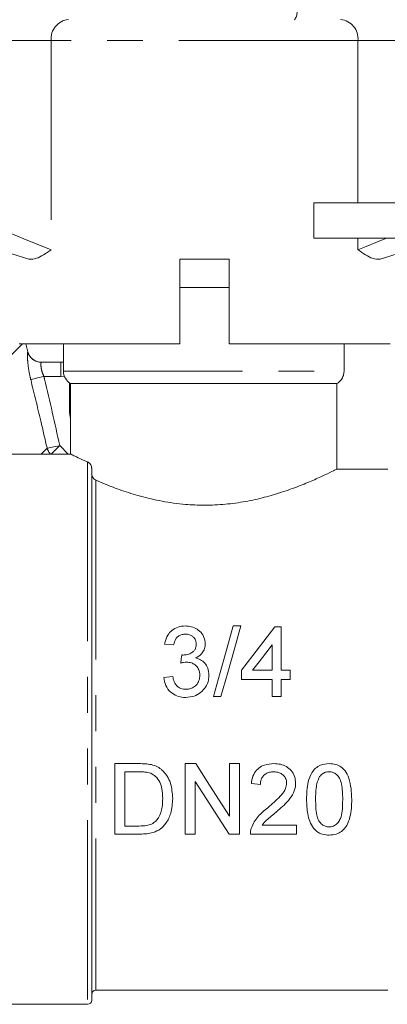
# Model space of a CAD drawing. Units: millimetres. Extents: x 192 to 293, y 64 to 264.
# Drawn here: x 255 to 268, y 209 to 244 of the extents above; entities that cross this region are included whole.
import ezdxf

# ---------------------------------------------------------------- set-up
doc = ezdxf.new("R2010")
doc.units = ezdxf.units.MM
doc.linetypes.add('PHANTOM', pattern=[12.7, 6.35, -1.27, 1.27, -1.27, 1.27, -1.27])

msp = doc.modelspace()

# ---------------------------------------------------------------- linework, layer by layer
at = {"color": 8, "linetype": 'PHANTOM', "lineweight": 0}
for p, q in [((255.891, 243.475), (253.429, 243.475)), ((255.891, 243.475), (255.891, 236.062)), ((266.764, 243.475), (255.891, 243.475)), ((266.764, 237.725), (266.764, 243.475)), ((269.226, 243.475), (266.764, 243.475)), ((266.764, 236.062), (266.764, 236.475)), ((256.231, 231.575), (256.231, 232.075)), ((256.327, 231.758), (266.271, 231.758)), ((256.231, 231.575), (255.634, 231.575)), ((256.364, 231.589), (256.231, 231.575)), ((256.542, 230.282), (256.542, 231.347)), ((256.577, 230.075), (256.542, 230.282)), ((256.577, 230.282), (256.542, 230.282)), ((256.194, 229.123), (256.492, 228.825)), ((257.177, 228.547), (257.177, 209.325)), ((257.477, 227.896), (257.477, 209.825))]:
    msp.add_line(p, q, dxfattribs=at)
at = {"color": 7, "linetype": 'Continuous', "lineweight": 15}
for p, q in [((265.2, 236.475), (265.2, 237.725)), ((268.327, 237.725), (265.2, 237.725)), ((268.327, 236.475), (265.2, 236.475)), ((260.452, 232.725), (260.452, 235.725)), ((262.202, 235.725), (260.452, 235.725)), ((262.202, 235.725), (262.202, 232.725)), ((260.452, 234.725), (262.202, 234.725)), ((260.452, 232.725), (254.76, 232.725)), ((255.069, 232.447), (254.995, 232.725)), ((256.327, 232.725), (256.327, 231.758)), ((267.904, 232.725), (262.202, 232.725)), ((266.271, 231.758), (266.271, 232.725)), ((255.546, 232.075), (256.231, 232.075)), ((256.231, 232.075), (256.327, 232.085)), ((256.577, 231.325), (256.577, 228.823)), ((256.577, 231.325), (266.018, 231.325)), ((266.018, 231.325), (266.018, 228.294)), ((256.582, 228.825), (253.777, 228.825)), ((257.327, 228.327), (257.327, 209.475)), ((266.018, 228.294), (267.827, 228.294)), ((262.611, 222.731), (262.346, 222.731)), ((264.045, 222.699), (263.821, 222.699)), ((264.045, 221.161), (264.045, 222.699)), ((259.911, 222.09), (260.231, 222.058)), ((263.725, 222.061), (263.725, 221.161)), ((260.199, 220.936), (259.879, 220.904)), ((262.635, 221.161), (262.635, 220.84)), ((263.725, 221.161), (263.031, 221.161)), ((264.366, 221.161), (264.045, 221.161)), ((264.366, 220.84), (264.366, 221.161)), ((262.635, 220.84), (263.725, 220.84)), ((263.725, 220.84), (263.725, 220.231)), ((264.045, 220.84), (264.366, 220.84)), ((264.045, 220.231), (264.045, 220.84)), ((261.641, 220.231), (261.906, 220.231)), ((263.725, 220.231), (264.045, 220.231)), ((259.001, 217.854), (258.146, 217.854)), ((258.146, 217.854), (258.146, 215.354)), ((261.019, 217.854), (260.646, 217.854)), ((260.646, 217.854), (260.646, 215.354)), ((262.217, 217.854), (262.217, 215.988)), ((262.569, 217.854), (262.217, 217.854)), ((262.569, 215.354), (262.569, 217.854)), ((258.499, 217.565), (259.006, 217.565)), ((258.499, 215.642), (258.499, 217.565)), ((260.999, 215.354), (260.999, 217.219)), ((262.986, 217.148), (263.306, 217.116)), ((259.014, 215.642), (258.499, 215.642)), ((264.589, 215.674), (263.366, 215.674)), ((264.589, 215.354), (264.589, 215.674)), ((258.146, 215.354), (259.042, 215.354)), ((260.646, 215.354), (260.999, 215.354)), ((262.197, 215.354), (262.569, 215.354)), ((262.954, 215.354), (264.589, 215.354)), ((257.477, 209.825), (267.827, 209.825)), ((253.777, 209.325), (257.177, 209.325))]:
    msp.add_line(p, q, dxfattribs=at)
at = {"color": 8, "linetype": 'PHANTOM', "lineweight": 0, "flags": 128}
for points in [[(253.429, 237.062), (254.003, 236.829), (254.555, 236.604), (255.066, 236.397), (255.517, 236.214), (255.891, 236.062)], [(266.764, 236.062), (267.055, 236.18), (267.396, 236.319), (267.78, 236.475)], [(254.871, 232.725), (254.8, 232.654), (254.594, 232.448), (254.315, 232.168), (253.97, 231.823), (253.569, 231.423), (253.125, 230.979), (252.651, 230.505), (252.161, 230.014), (251.668, 229.522), (251.189, 229.042), (250.736, 228.589), (250.324, 228.177), (249.964, 227.817), (249.896, 227.75)], [(255.634, 231.575), (255.556, 231.556), (255.48, 231.537), (255.408, 231.52), (255.342, 231.504), (255.284, 231.49), (255.234, 231.478), (255.195, 231.469), (255.167, 231.462)], [(255.748, 229.03), (255.583, 228.866), (255.542, 228.825)], [(256.194, 229.123), (256.124, 229.108), (256.055, 229.094), (255.99, 229.08), (255.928, 229.068), (255.872, 229.056), (255.823, 229.046), (255.781, 229.037), (255.748, 229.03)], [(256.194, 229.123), (256.146, 229.075), (256.1, 229.029), (256.055, 228.984), (256.013, 228.942), (255.974, 228.903), (255.939, 228.868), (255.908, 228.837), (255.895, 228.825)]]:
    msp.add_lwpolyline(points, dxfattribs=at)
at = {"color": 7, "linetype": 'Continuous', "lineweight": 15, "flags": 128}
for points in [[(255.104, 235.729), (254.503, 235.924), (253.86, 236.133), (253.197, 236.349)], [(269.458, 236.349), (268.795, 236.133), (268.152, 235.924), (267.551, 235.729)], [(262.346, 222.731), (262.118, 221.92), (261.882, 221.085), (261.641, 220.231)], [(261.906, 220.231), (262.147, 221.085), (262.383, 221.92), (262.611, 222.731)], [(263.821, 222.699), (263.433, 222.196), (263.038, 221.683), (262.635, 221.161)], [(263.031, 221.161), (263.264, 221.464), (263.496, 221.764), (263.725, 222.061)], [(260.518, 221.706), (260.501, 221.562), (260.484, 221.417)], [(262.217, 215.988), (261.824, 216.599), (261.424, 217.222), (261.019, 217.854)], [(260.999, 217.219), (261.407, 216.584), (261.807, 215.961), (262.197, 215.354)]]:
    msp.add_lwpolyline(points, dxfattribs=at)
at = {"color": 8, "linetype": 'PHANTOM', "lineweight": 0}
for centre, radius, start, end in [((256.581, 243.536), 0.693, 96.1821, 185.0697), ((266.074, 243.536), 0.693, 354.9303, 83.8179), ((255.546, 232.574), 0.499, 194.8895, 269.974), ((256.272, 229.204), 0.553, 198.315, 223.3482)]:
    msp.add_arc(centre, radius, start, end, dxfattribs=at)
at = {"color": 7, "linetype": 'Continuous', "lineweight": 15}
for centre, radius, start, end in [((255.553, 232.575), 0.5, 194.7935, 270), ((256.827, 231.758), 0.5, 180, 240), ((257.477, 209.675), 0.15, 90, 180), ((257.177, 209.475), 0.15, 270, 0)]:
    msp.add_arc(centre, radius, start, end, dxfattribs=at)
for points, knots in [([(264.513, 244.21), (264.528, 244.232), (264.572, 244.295), (264.604, 244.397), (264.608, 244.475), (264.609, 244.503)], [0, 0, 0, 0, 0.250607, 0.729958, 1, 1, 1, 1]), ([(255.891, 236.062), (255.889, 236.061), (255.702, 235.935), (255.41, 235.726), (255.191, 235.728), (255.104, 235.729)], [0, 0, 0, 0, 0.003733, 0.601964, 1, 1, 1, 1]), ([(267.551, 235.729), (267.464, 235.728), (267.245, 235.726), (266.953, 235.935), (266.765, 236.061), (266.764, 236.062)], [0, 0, 0, 0, 0.398036, 0.996267, 1, 1, 1, 1]), ([(266.018, 231.325), (266.044, 231.342), (266.101, 231.378), (266.186, 231.47), (266.256, 231.599), (266.266, 231.706), (266.271, 231.758)], [0, 0, 0, 0, 0.178925, 0.387594, 0.706126, 1, 1, 1, 1]), ([(256.582, 228.823), (256.591, 228.818), (256.608, 228.81), (256.779, 228.727), (256.984, 228.632), (257.137, 228.565), (257.177, 228.547)], [0, 0, 0, 0, 0.297801, 0.590933, 0.891916, 1, 1, 1, 1]), ([(257.177, 228.547), (257.209, 228.528), (257.25, 228.503), (257.296, 228.438), (257.316, 228.396), (257.326, 228.357), (257.327, 228.336), (257.327, 228.327)], [0, 0, 0, 0, 0.502255, 0.668047, 0.834636, 0.92987, 1, 1, 1, 1]), ([(257.477, 227.896), (257.585, 227.85), (257.855, 227.734), (258.377, 227.536), (259.051, 227.322), (259.812, 227.143), (260.586, 227.034), (261.346, 227.001), (262.068, 227.036), (262.783, 227.134), (263.455, 227.285), (264.088, 227.472), (264.667, 227.681), (265.189, 227.898), (265.611, 228.092), (265.89, 228.229), (265.981, 228.276), (266.018, 228.294)], [0, 0, 0, 0, 0.047691, 0.119744, 0.191782, 0.266665, 0.341475, 0.401314, 0.466034, 0.530784, 0.595218, 0.659684, 0.729783, 0.799877, 0.875041, 0.950155, 1, 1, 1, 1]), ([(257.327, 228.119), (257.327, 228.115), (257.328, 228.099), (257.334, 228.063), (257.358, 228.004), (257.405, 227.939), (257.452, 227.911), (257.477, 227.896)], [0, 0, 0, 0, 0.0295407, 0.1334058, 0.3038629, 0.6222261, 1, 1, 1, 1]), ([(260.642, 222.731), (260.556, 222.725), (260.383, 222.711), (260.166, 222.587), (260, 222.393), (259.936, 222.217), (259.914, 222.106), (259.911, 222.09)], [0, 0, 0, 0, 0.233703, 0.469486, 0.671492, 0.953737, 1, 1, 1, 1]), ([(261.353, 222.096), (261.341, 222.186), (261.318, 222.356), (261.165, 222.555), (260.967, 222.676), (260.787, 222.726), (260.675, 222.73), (260.642, 222.731)], [0, 0, 0, 0, 0.262593, 0.492416, 0.693772, 0.908357, 1, 1, 1, 1]), ([(260.231, 222.058), (260.249, 222.133), (260.277, 222.248), (260.388, 222.367), (260.501, 222.427), (260.594, 222.441), (260.644, 222.442), (260.652, 222.443)], [0, 0, 0, 0, 0.370347, 0.568402, 0.766703, 0.963837, 1, 1, 1, 1]), ([(260.652, 222.443), (260.701, 222.439), (260.788, 222.432), (260.9, 222.371), (260.98, 222.287), (261.026, 222.187), (261.031, 222.116), (261.032, 222.085)], [0, 0, 0, 0, 0.242001, 0.434873, 0.627368, 0.83602, 1, 1, 1, 1]), ([(261.032, 222.085), (261.029, 222.04), (261.024, 221.96), (260.966, 221.856), (260.864, 221.772), (260.726, 221.713), (260.615, 221.705), (260.564, 221.702)], [0, 0, 0, 0, 0.2062443, 0.3626168, 0.518802, 0.779384, 1, 1, 1, 1]), ([(261.012, 221.6), (261.086, 221.642), (261.214, 221.714), (261.322, 221.889), (261.35, 222.015), (261.352, 222.084), (261.353, 222.096)], [0, 0, 0, 0, 0.388181, 0.666669, 0.945014, 1, 1, 1, 1]), ([(260.564, 221.702), (260.56, 221.702), (260.552, 221.702), (260.537, 221.703), (260.525, 221.705), (260.518, 221.706)], [0, 0, 0, 0, 0.249979, 0.500082, 1, 1, 1, 1]), ([(261.481, 220.983), (261.474, 221.071), (261.462, 221.225), (261.346, 221.417), (261.193, 221.545), (261.07, 221.582), (261.012, 221.6)], [0, 0, 0, 0, 0.3101469, 0.5491861, 0.7890348, 1, 1, 1, 1]), ([(260.484, 221.417), (260.501, 221.422), (260.535, 221.431), (260.604, 221.445), (260.657, 221.449), (260.692, 221.451)], [0, 0, 0, 0, 0.250294, 0.500703, 1, 1, 1, 1]), ([(260.692, 221.451), (260.75, 221.446), (260.857, 221.438), (260.994, 221.36), (261.095, 221.251), (261.153, 221.12), (261.158, 221.028), (261.161, 220.986)], [0, 0, 0, 0, 0.232248, 0.426521, 0.620538, 0.829113, 1, 1, 1, 1]), ([(259.879, 220.904), (259.896, 220.808), (259.931, 220.614), (260.11, 220.384), (260.336, 220.243), (260.525, 220.202), (260.63, 220.2), (260.656, 220.199)], [0, 0, 0, 0, 0.254083, 0.510868, 0.728784, 0.933064, 1, 1, 1, 1]), ([(260.668, 220.488), (260.607, 220.492), (260.505, 220.5), (260.378, 220.571), (260.279, 220.684), (260.228, 220.814), (260.206, 220.907), (260.199, 220.936)], [0, 0, 0, 0, 0.2505684, 0.4213275, 0.5920317, 0.8739686, 1, 1, 1, 1]), ([(260.656, 220.199), (260.761, 220.208), (260.953, 220.223), (261.198, 220.365), (261.378, 220.563), (261.471, 220.783), (261.478, 220.929), (261.481, 220.983)], [0, 0, 0, 0, 0.244483, 0.447418, 0.649957, 0.870537, 1, 1, 1, 1]), ([(261.161, 220.986), (261.155, 220.923), (261.145, 220.796), (261.046, 220.636), (260.911, 220.532), (260.779, 220.492), (260.699, 220.489), (260.668, 220.488)], [0, 0, 0, 0, 0.242221, 0.487167, 0.696346, 0.882511, 1, 1, 1, 1]), ([(259.443, 217.818), (259.406, 217.825), (259.334, 217.839), (259.186, 217.851), (259.075, 217.853), (259.001, 217.854)], [0, 0, 0, 0, 0.250415, 0.500687, 1, 1, 1, 1]), ([(259.806, 217.639), (259.78, 217.66), (259.726, 217.702), (259.607, 217.77), (259.508, 217.799), (259.443, 217.818)], [0, 0, 0, 0, 0.250632, 0.501834, 1, 1, 1, 1]), ([(263.787, 217.854), (263.675, 217.846), (263.485, 217.833), (263.246, 217.707), (263.083, 217.525), (263.008, 217.325), (262.992, 217.194), (262.986, 217.148)], [0, 0, 0, 0, 0.279401, 0.470218, 0.661752, 0.883578, 1, 1, 1, 1]), ([(264.556, 217.164), (264.55, 217.244), (264.536, 217.406), (264.408, 217.611), (264.231, 217.76), (264.016, 217.842), (263.864, 217.85), (263.787, 217.854)], [0, 0, 0, 0, 0.209691, 0.421445, 0.607647, 0.803537, 1, 1, 1, 1]), ([(265.742, 217.854), (265.638, 217.845), (265.464, 217.831), (265.255, 217.696), (265.096, 217.495), (264.957, 217.117), (264.947, 216.795), (264.941, 216.587)], [0, 0, 0, 0, 0.179331, 0.301015, 0.422433, 0.625565, 1, 1, 1, 1]), ([(266.544, 216.587), (266.532, 216.841), (266.515, 217.192), (266.337, 217.584), (266.166, 217.746), (265.968, 217.837), (265.822, 217.848), (265.742, 217.854)], [0, 0, 0, 0, 0.453968, 0.627248, 0.744911, 0.86209, 1, 1, 1, 1]), ([(259.006, 217.565), (259.04, 217.565), (259.11, 217.564), (259.25, 217.557), (259.351, 217.531), (259.419, 217.514)], [0, 0, 0, 0, 0.250609, 0.501358, 1, 1, 1, 1]), ([(259.419, 217.514), (259.478, 217.48), (259.613, 217.403), (259.751, 217.2), (259.835, 216.929), (259.841, 216.734), (259.845, 216.623)], [0, 0, 0, 0, 0.190659, 0.434596, 0.677619, 1, 1, 1, 1]), ([(260.198, 216.617), (260.185, 216.803), (260.166, 217.078), (260.011, 217.43), (259.876, 217.568), (259.806, 217.639)], [0, 0, 0, 0, 0.497288, 0.739644, 1, 1, 1, 1]), ([(263.306, 217.116), (263.311, 217.175), (263.319, 217.278), (263.393, 217.411), (263.497, 217.5), (263.63, 217.557), (263.728, 217.562), (263.78, 217.565)], [0, 0, 0, 0, 0.24069, 0.423486, 0.606398, 0.790244, 1, 1, 1, 1]), ([(263.78, 217.565), (263.847, 217.56), (263.962, 217.551), (264.102, 217.465), (264.196, 217.356), (264.233, 217.246), (264.235, 217.18), (264.236, 217.161)], [0, 0, 0, 0, 0.287581, 0.496779, 0.705513, 0.912892, 1, 1, 1, 1]), ([(265.262, 216.588), (265.265, 216.721), (265.271, 216.923), (265.313, 217.199), (265.375, 217.328), (265.406, 217.394)], [0, 0, 0, 0, 0.4886295, 0.7397841, 1, 1, 1, 1]), ([(265.406, 217.394), (265.442, 217.434), (265.506, 217.506), (265.629, 217.559), (265.705, 217.563), (265.739, 217.565)], [0, 0, 0, 0, 0.417319, 0.7381, 1, 1, 1, 1]), ([(265.739, 217.565), (265.786, 217.561), (265.882, 217.553), (266.014, 217.47), (266.127, 217.331), (266.216, 217.025), (266.22, 216.771), (266.223, 216.588)], [0, 0, 0, 0, 0.114121, 0.22922, 0.366082, 0.54366, 1, 1, 1, 1]), ([(264.236, 217.161), (264.227, 217.097), (264.206, 216.944), (264.053, 216.739), (263.832, 216.519), (263.662, 216.373), (263.564, 216.289)], [0, 0, 0, 0, 0.169885, 0.405453, 0.657668, 1, 1, 1, 1]), ([(263.863, 216.138), (264.016, 216.268), (264.251, 216.467), (264.489, 216.801), (264.553, 217.024), (264.556, 217.143), (264.556, 217.164)], [0, 0, 0, 0, 0.469134, 0.719988, 0.951996, 1, 1, 1, 1]), ([(259.042, 215.354), (259.2, 215.362), (259.455, 215.375), (259.773, 215.526), (259.994, 215.763), (260.166, 216.13), (260.186, 216.442), (260.198, 216.617)], [0, 0, 0, 0, 0.233064, 0.376323, 0.519489, 0.728884, 1, 1, 1, 1]), ([(259.845, 216.623), (259.841, 216.518), (259.832, 216.282), (259.751, 215.999), (259.636, 215.857), (259.605, 215.819)], [0, 0, 0, 0, 0.3644699, 0.8281327, 1, 1, 1, 1]), ([(264.941, 216.587), (264.948, 216.413), (264.958, 216.148), (265.042, 215.801), (265.136, 215.643), (265.184, 215.562)], [0, 0, 0, 0, 0.483432, 0.736715, 1, 1, 1, 1]), ([(265.742, 215.61), (265.697, 215.614), (265.607, 215.622), (265.478, 215.701), (265.359, 215.834), (265.27, 216.141), (265.265, 216.401), (265.262, 216.588)], [0, 0, 0, 0, 0.1056217, 0.2120299, 0.3570914, 0.5383522, 1, 1, 1, 1]), ([(266.223, 216.588), (266.22, 216.447), (266.214, 216.217), (266.165, 215.936), (266.068, 215.759), (265.949, 215.658), (265.832, 215.614), (265.767, 215.611), (265.742, 215.61)], [0, 0, 0, 0, 0.34797, 0.569499, 0.707655, 0.846033, 0.941272, 1, 1, 1, 1]), ([(265.742, 215.322), (265.829, 215.328), (265.987, 215.339), (266.189, 215.445), (266.357, 215.625), (266.512, 215.979), (266.541, 216.324), (266.543, 216.561), (266.544, 216.587)], [0, 0, 0, 0, 0.146637, 0.266513, 0.386092, 0.580512, 0.954317, 1, 1, 1, 1]), ([(263.564, 216.289), (263.447, 216.191), (263.268, 216.043), (263.078, 215.795), (263.018, 215.65), (262.987, 215.576)], [0, 0, 0, 0, 0.481743, 0.736021, 1, 1, 1, 1]), ([(263.366, 215.674), (263.417, 215.736), (263.514, 215.853), (263.693, 215.996), (263.806, 216.091), (263.863, 216.138)], [0, 0, 0, 0, 0.3565513, 0.6781234, 1, 1, 1, 1]), ([(259.605, 215.819), (259.556, 215.78), (259.458, 215.701), (259.248, 215.648), (259.099, 215.644), (259.014, 215.642)], [0, 0, 0, 0, 0.299179, 0.597949, 1, 1, 1, 1]), ([(262.987, 215.576), (262.977, 215.54), (262.962, 215.485), (262.954, 215.41), (262.954, 215.373), (262.954, 215.354)], [0, 0, 0, 0, 0.493536, 0.745952, 1, 1, 1, 1]), ([(265.184, 215.562), (265.25, 215.5), (265.374, 215.382), (265.587, 215.327), (265.705, 215.323), (265.742, 215.322)], [0, 0, 0, 0, 0.440205, 0.825875, 1, 1, 1, 1])]:
    msp.add_open_spline(points, degree=3, knots=knots, dxfattribs=at)
at = {"color": 8, "linetype": 'PHANTOM', "lineweight": 0}
for points, knots in [([(255.064, 232.446), (255.06, 232.44), (255.052, 232.427), (255.048, 232.299), (255.061, 232.075), (255.096, 231.782), (255.143, 231.569), (255.167, 231.462)], [0, 0, 0, 0, 0.150569, 0.353803, 0.560987, 0.777589, 1, 1, 1, 1]), ([(255.634, 231.575), (255.611, 231.629), (255.565, 231.735), (255.534, 231.886), (255.526, 232), (255.533, 232.065), (255.542, 232.072), (255.546, 232.075)], [0, 0, 0, 0, 0.219388, 0.430977, 0.637142, 0.844459, 1, 1, 1, 1]), ([(255.748, 229.03), (255.673, 229.355), (255.486, 230.167), (255.287, 230.976), (255.167, 231.462)], [0, 0, 0, 0, 0.399908, 1, 1, 1, 1]), ([(255.634, 231.575), (255.641, 231.543), (255.839, 230.728), (256.02, 229.91), (256.194, 229.123)], [0, 0, 0, 0, 0.038655, 1, 1, 1, 1])]:
    msp.add_open_spline(points, degree=3, knots=knots, dxfattribs=at)

doc.saveas('drawing.dxf')
